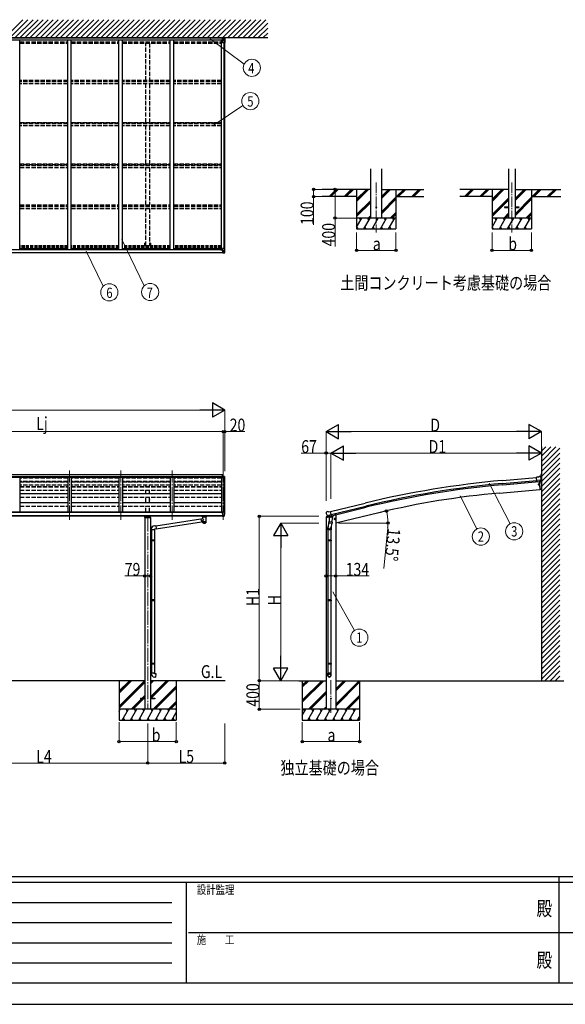
# Model space of a CAD drawing. Units: millimetres. Extents: x 0 to 33640, y 0 to 23760.
# Drawn here: x 9274 to 16892, y 0 to 13742 of the extents above; entities that cross this region are included whole.
import ezdxf
from ezdxf.enums import TextEntityAlignment as Align

# ---------------------------------------------------------------- set-up
doc = ezdxf.new("R2010")
doc.units = ezdxf.units.MM
doc.linetypes.add('YCENTER_1', pattern=[13, 10, -1, 1, -1])
doc.linetypes.add('YHIDDEN_1', pattern=[4, 3, -1])
for name, color, linetype, lineweight in [('USER1', 3, 'Continuous', 13), ('YKK_12', 2, 'Continuous', 13), ('YKK_13', 4, 'Continuous', 30), ('YKK_A1', 4, 'Continuous', 30), ('YKK_D', 6, 'Continuous', 13), ('YKK_ZWAK', 7, 'Continuous', 30)]:
    doc.layers.add(name, color=color, linetype=linetype, lineweight=lineweight)
doc.styles.add('text-b', font='extslim2.shx', dxfattribs={"width": 0.8, "bigfont": 'extfont2.shx'})

msp = doc.modelspace()

# ---------------------------------------------------------------- linework, layer by layer
at = {"layer": 'YKK_12', "linetype": 'YCENTER_1', "ltscale": 15}
for p, q in [((14253, 11471), (14253, 10771)), ((16144, 11471), (16144, 10771))]:
    msp.add_line(p, q, dxfattribs=at)
at = {"layer": 'YKK_12', "linetype": 'YCENTER_1', "ltscale": 20}
for p, q in [((9969, 6763), (9969, 7450)), ((10685, 6763), (10685, 7450)), ((11401, 6763), (11401, 7450)), ((12117, 6763), (12117, 7450)), ((11061, 6797), (11061, 4114)), ((13620, 4066), (13620, 4543))]:
    msp.add_line(p, q, dxfattribs=at)
at = {"layer": 'YKK_13'}
for p, q in [((12103, 13488), (12106, 13489)), ((12103, 13488), (12103, 13457)), ((12103, 13488), (12106, 13488)), ((12103, 13485), (12107, 13485)), ((12103, 13483), (12117, 13482)), ((12106, 13489), (12110, 13489)), ((12106, 13488), (12110, 13489)), ((12107, 13485), (12115, 13484)), ((12110, 13492), (12110, 13489)), ((12110, 13492), (12117, 13492)), ((12110, 13489), (12115, 13490)), ((12110, 13489), (12110, 13489)), ((12115, 13492), (12115, 13484)), ((12115, 13487), (12117, 13487)), ((12115, 13484), (12115, 13484)), ((12117, 13492), (12117, 13484)), ((12117, 13484), (12117, 13482)), ((12129, 13483), (12117, 13484)), ((12117, 13484), (12129, 13483)), ((12117, 13482), (12117, 13461)), ((12129, 13475), (12117, 13475)), ((12122, 13468), (12122, 13469)), ((12122, 13469), (12123, 13469)), ((12123, 13468), (12122, 13468)), ((12124, 13470), (12124, 13471)), ((12124, 13471), (12124, 13471)), ((12124, 13471), (12124, 13470)), ((12124, 13467), (12124, 13467)), ((12124, 13467), (12124, 13467)), ((12125, 13469), (12126, 13469)), ((12126, 13468), (12125, 13468)), ((12126, 13469), (12126, 13468)), ((12138, 13483), (12129, 13483)), ((12129, 13483), (12137, 13483)), ((12131, 13475), (12129, 13475)), ((12131, 13461), (12131, 13475)), ((12132, 13478), (12135, 13482)), ((12136, 13482), (12136, 13481)), ((12136, 13421), (12136, 13481)), ((12138, 13483), (12138, 13483)), ((12139, 13482), (12139, 13421)), ((12103, 13461), (12117, 13461)), ((12103, 13460), (12117, 13460)), ((12103, 13457), (12117, 13457)), ((12105, 13422), (12105, 13455)), ((12129, 13448), (12105, 13448)), ((12106, 13455), (12116, 13457)), ((12114, 13457), (12106, 13456)), ((12106, 13456), (12106, 13455)), ((12139, 13421), (12106, 13421)), ((12116, 13457), (12116, 13457)), ((12117, 13461), (12117, 13460)), ((12117, 13461), (12129, 13461)), ((12117, 13460), (12117, 13457)), ((12124, 13467), (12124, 13467)), ((12129, 13461), (12129, 13461)), ((12129, 13461), (12131, 13461)), ((12136, 13448), (12129, 13448)), ((12136, 13448), (12131, 13460)), ((12084, 10529), (12105, 10529)), ((12105, 10493), (12099, 10493)), ((12099, 10493), (12099, 10493)), ((12099, 10491), (12099, 10493)), ((12099, 10491), (12099, 10490)), ((12100, 10491), (12099, 10491)), ((12100, 10529), (12100, 10514)), ((12100, 10526), (12105, 10526)), ((12101, 10516), (12100, 10516)), ((12100, 10514), (12101, 10514)), ((12100, 10493), (12115, 10493)), ((12100, 10490), (12100, 10491)), ((12105, 10491), (12100, 10491)), ((12101, 10514), (12101, 10516)), ((12101, 10516), (12105, 10516)), ((12106, 10514), (12101, 10514)), ((12105, 10488), (12103, 10488)), ((12105, 10548), (12105, 10515)), ((12129, 10522), (12105, 10522)), ((12105, 10493), (12115, 10493)), ((12105, 10493), (12105, 10493)), ((12105, 10493), (12105, 10491)), ((12105, 10488), (12105, 10488)), ((12105, 10488), (12105, 10488)), ((12136, 10549), (12106, 10549)), ((12106, 10514), (12116, 10513)), ((12116, 10512), (12106, 10514)), ((12106, 10514), (12106, 10514)), ((12115, 10492), (12107, 10492)), ((12107, 10492), (12107, 10490)), ((12107, 10491), (12115, 10491)), ((12107, 10491), (12115, 10491)), ((12110, 10487), (12110, 10488)), ((12117, 10487), (12110, 10486)), ((12110, 10487), (12110, 10486)), ((12110, 10487), (12115, 10487)), ((12110, 10487), (12115, 10487)), ((12110, 10487), (12110, 10487)), ((12110, 10485), (12117, 10486)), ((12110, 10486), (12110, 10485)), ((12111, 10513), (12111, 10493)), ((12111, 10505), (12115, 10505)), ((12111, 10497), (12115, 10497)), ((12115, 10493), (12111, 10493)), ((12115, 10487), (12115, 10512)), ((12115, 10509), (12117, 10509)), ((12115, 10495), (12117, 10495)), ((12115, 10493), (12115, 10493)), ((12115, 10493), (12115, 10493)), ((12115, 10493), (12115, 10493)), ((12115, 10491), (12115, 10493)), ((12115, 10492), (12117, 10492)), ((12115, 10492), (12115, 10492)), ((12116, 10513), (12116, 10512)), ((12117, 10512), (12117, 10486)), ((12129, 10509), (12117, 10509)), ((12118, 10495), (12117, 10495)), ((12129, 10495), (12117, 10495)), ((12129, 10487), (12117, 10486)), ((12117, 10486), (12129, 10487)), ((12122, 10500), (12122, 10501)), ((12122, 10501), (12123, 10501)), ((12123, 10500), (12122, 10500)), ((12124, 10503), (12124, 10503)), ((12124, 10503), (12124, 10502)), ((12124, 10502), (12124, 10503)), ((12124, 10499), (12124, 10498)), ((12124, 10498), (12124, 10499)), ((12124, 10498), (12124, 10498)), ((12125, 10501), (12126, 10501)), ((12126, 10500), (12125, 10500)), ((12126, 10501), (12126, 10500)), ((12136, 10522), (12129, 10522)), ((12129, 10509), (12129, 10509)), ((12129, 10509), (12131, 10509)), ((12131, 10495), (12129, 10495)), ((12138, 10487), (12129, 10487)), ((12129, 10487), (12137, 10487)), ((12136, 10522), (12131, 10510)), ((12131, 10509), (12131, 10495)), ((12132, 10492), (12135, 10488)), ((12139, 10549), (12136, 10549)), ((12136, 10549), (12136, 10488)), ((12136, 10488), (12136, 10488)), ((12138, 10487), (12138, 10487)), ((12138, 10487), (12138, 10487)), ((12139, 10488), (12139, 10549)), ((12139, 10488), (12139, 10488)), ((12117, 7367), (12100, 7364)), ((12100, 7350), (12100, 7364)), ((12132, 7352), (12100, 7352)), ((12132, 7350), (12100, 7350)), ((12103, 7394), (12115, 7395)), ((12103, 7394), (12103, 7366)), ((12103, 7393), (12107, 7393)), ((12103, 7367), (12117, 7368)), ((12103, 7367), (12117, 7368)), ((12103, 7366), (12117, 7367)), ((12107, 7393), (12115, 7393)), ((12115, 7395), (12117, 7395)), ((12115, 7395), (12115, 7393)), ((12115, 7393), (12115, 7393)), ((12117, 7395), (12117, 7393)), ((12117, 7367), (12117, 7393)), ((12136, 7351), (12132, 7352)), ((12136, 7350), (12132, 7350)), ((12137, 7348), (12137, 7348)), ((12139, 7348), (12139, 7359)), ((16515, 7359), (16489, 7356)), ((16495, 7291), (16489, 7356)), ((16552, 7317), (16493, 7311)), ((16505, 7292), (16495, 7291)), ((16505, 7292), (16531, 7295)), ((16505, 7292), (16505, 7292)), ((16515, 7359), (16527, 7365)), ((16542, 7367), (16528, 7366)), ((16529, 7297), (16528, 7297)), ((16528, 7297), (16531, 7264)), ((16529, 7297), (16539, 7182)), ((16539, 7296), (16531, 7295)), ((16531, 7295), (16531, 7295)), ((16541, 7297), (16552, 7316)), ((16548, 7298), (16541, 7298)), ((16549, 7368), (16542, 7367)), ((16551, 7361), (16546, 7366)), ((16548, 7298), (16555, 7278)), ((16549, 7392), (16549, 7368)), ((16557, 7395), (16552, 7395)), ((16552, 7359), (16552, 7358)), ((16552, 7317), (16552, 7316)), ((16552, 7316), (16552, 7316)), ((16557, 7276), (16557, 7395)), ((16520, 7257), (16519, 7257)), ((16519, 7257), (16519, 7256)), ((16519, 7256), (16520, 7256)), ((16531, 7264), (16521, 7264)), ((16521, 7258), (16521, 7259)), ((16521, 7259), (16522, 7259)), ((16521, 7254), (16521, 7255)), ((16522, 7254), (16521, 7254)), ((16522, 7259), (16522, 7258)), ((16522, 7255), (16522, 7254)), ((16532, 7250), (16522, 7250)), ((16523, 7257), (16524, 7257)), ((16524, 7256), (16523, 7256)), ((16524, 7257), (16524, 7256)), ((16532, 7266), (16531, 7266)), ((16532, 7264), (16531, 7264)), ((16533, 7251), (16532, 7250)), ((16532, 7250), (16538, 7182)), ((16533, 7249), (16532, 7248)), ((16539, 7182), (16538, 7182)), ((12115, 6873), (12117, 6873)), ((12115, 6873), (12115, 6867)), ((12117, 6805), (12117, 6874)), ((12117, 6874), (12129, 6874)), ((12129, 6874), (12131, 6874)), ((12132, 6873), (12136, 6867)), ((13559, 6873), (13572, 6876)), ((13587, 6873), (13574, 6876)), ((13587, 6873), (13613, 6880)), ((13628, 6817), (13613, 6880)), ((11175, 6679), (11804, 6776)), ((11178, 6637), (11811, 6735)), ((11804, 6778), (11829, 6782)), ((11804, 6778), (11811, 6733)), ((11829, 6736), (11811, 6733)), ((11825, 6804), (11825, 6810)), ((11825, 6805), (11825, 6806)), ((11825, 6806), (11826, 6806)), ((11825, 6804), (11825, 6805)), ((11825, 6804), (11825, 6804)), ((11825, 6804), (11825, 6803)), ((11825, 6803), (11826, 6802)), ((11826, 6806), (11827, 6807)), ((11826, 6802), (11827, 6801)), ((11827, 6807), (11828, 6808)), ((11827, 6801), (11828, 6801)), ((11828, 6808), (11829, 6809)), ((11828, 6801), (11829, 6800)), ((11829, 6782), (11829, 6800)), ((11829, 6719), (11829, 6736)), ((11875, 6809), (11875, 6809)), ((11875, 6809), (11876, 6808)), ((11875, 6800), (11876, 6801)), ((11875, 6800), (11875, 6719)), ((11875, 6800), (11875, 6800)), ((11876, 6808), (11878, 6807)), ((11876, 6801), (11878, 6801)), ((11878, 6807), (11878, 6806)), ((11878, 6806), (11879, 6805)), ((11878, 6802), (11879, 6803)), ((11878, 6801), (11878, 6802)), ((11879, 6804), (11879, 6810)), ((11879, 6805), (11879, 6804)), ((11879, 6803), (11879, 6804)), ((12100, 6860), (12100, 6859)), ((12105, 6859), (12100, 6859)), ((12100, 6859), (12100, 6859)), ((12105, 6860), (12105, 6859)), ((12105, 6859), (12105, 6859)), ((12106, 6859), (12105, 6859)), ((12110, 6808), (12110, 6867)), ((12110, 6867), (12115, 6867)), ((12110, 6864), (12117, 6864)), ((12114, 6820), (12110, 6820)), ((12110, 6808), (12116, 6808)), ((12117, 6819), (12114, 6820)), ((12116, 6807), (12116, 6808)), ((12117, 6807), (12116, 6807)), ((12118, 6805), (12117, 6805)), ((12118, 6805), (12122, 6806)), ((12125, 6807), (12134, 6822)), ((12139, 6864), (12139, 6864)), ((13556, 6871), (13552, 6864)), ((13552, 6862), (13552, 6861)), ((13566, 6822), (13623, 6836)), ((13566, 6822), (13566, 6822)), ((13566, 6822), (13566, 6821)), ((13583, 6807), (13566, 6821)), ((13594, 6757), (13578, 6660)), ((13585, 6806), (13593, 6808)), ((13586, 6806), (13588, 6807)), ((13588, 6807), (13625, 6816)), ((13590, 6807), (13590, 6806)), ((13590, 6805), (13616, 6798)), ((13618, 6814), (13593, 6808)), ((13593, 6808), (13593, 6808)), ((13597, 6799), (13593, 6733)), ((13643, 6796), (13597, 6799)), ((13599, 6803), (13599, 6799)), ((13618, 6814), (13628, 6817)), ((13618, 6814), (13618, 6814)), ((13619, 6814), (13618, 6799)), ((13625, 6816), (13626, 6816)), ((13628, 6818), (13629, 6818)), ((13629, 6818), (13642, 6803)), ((13638, 6729), (13643, 6796)), ((13642, 6803), (13641, 6796)), ((13667, 6771), (13686, 6775)), ((13671, 6779), (13669, 6771)), ((13669, 6771), (13674, 6766)), ((13679, 6780), (13671, 6779)), ((13679, 6763), (13674, 6783)), ((13674, 6766), (13682, 6768)), ((13684, 6775), (13679, 6780)), ((13682, 6768), (13684, 6775)), ((11112, 6623), (11112, 6634)), ((11158, 6623), (11112, 6623)), ((11114, 6623), (11114, 6483)), ((11154, 6679), (11174, 6681)), ((11156, 6623), (11156, 6480)), ((11178, 6635), (11158, 6633)), ((11158, 6633), (11158, 6623)), ((11174, 6681), (11178, 6635)), ((13576, 6623), (13576, 6657)), ((13622, 6623), (13576, 6623)), ((13578, 6623), (13578, 6480)), ((13592, 6720), (13593, 6733)), ((13592, 6719), (13592, 6719)), ((13638, 6729), (13593, 6733)), ((13594, 6718), (13635, 6715)), ((13630, 6715), (13619, 6651)), ((13620, 6623), (13620, 6480)), ((13622, 6658), (13622, 6623)), ((13638, 6729), (13637, 6717)), ((11116, 6483), (11100, 6483)), ((11100, 6483), (11100, 6465)), ((11116, 6466), (11100, 6465)), ((11116, 6481), (11114, 6481)), ((11114, 6468), (11114, 6481)), ((11157, 6480), (11114, 6480)), ((11158, 6478), (11114, 6478)), ((11158, 6470), (11114, 6470)), ((11116, 6468), (11114, 6468)), ((11157, 6468), (11114, 6468)), ((11114, 6466), (11114, 5646)), ((11116, 6481), (11116, 6483)), ((11116, 6466), (11116, 6468)), ((11119, 6478), (11119, 6480)), ((11119, 6478), (11119, 6470)), ((11119, 6470), (11119, 6468)), ((11156, 6468), (11156, 5644)), ((11158, 6478), (11157, 6480)), ((11158, 6470), (11157, 6468)), ((11158, 6478), (11158, 6470)), ((13576, 6478), (13577, 6480)), ((13622, 6478), (13576, 6478)), ((13576, 6478), (13576, 6470)), ((13622, 6470), (13576, 6470)), ((13576, 6470), (13577, 6468)), ((13621, 6480), (13577, 6480)), ((13621, 6468), (13577, 6468)), ((13578, 6468), (13578, 5644)), ((13620, 6468), (13620, 5644)), ((13622, 6478), (13621, 6480)), ((13622, 6470), (13621, 6468)), ((13622, 6478), (13622, 6470)), ((11116, 5646), (11100, 5647)), ((11100, 5647), (11100, 5629)), ((11116, 5644), (11114, 5644)), ((11114, 5631), (11114, 5644)), ((11157, 5644), (11114, 5644)), ((11158, 5642), (11114, 5642)), ((11116, 5644), (11116, 5646)), ((11119, 5642), (11119, 5644)), ((11119, 5642), (11119, 5634)), ((11158, 5642), (11157, 5644)), ((11158, 5642), (11158, 5634)), ((13576, 5642), (13577, 5644)), ((13622, 5642), (13576, 5642)), ((13576, 5642), (13576, 5634)), ((13621, 5644), (13577, 5644)), ((13622, 5642), (13621, 5644)), ((13622, 5642), (13622, 5634)), ((11116, 5629), (11100, 5629)), ((11158, 5634), (11114, 5634)), ((11157, 5632), (11114, 5632)), ((11116, 5631), (11114, 5631)), ((11114, 5629), (11114, 4760)), ((11116, 5629), (11116, 5631)), ((11119, 5634), (11119, 5632)), ((11156, 5632), (11156, 4757)), ((11158, 5634), (11157, 5632)), ((13622, 5634), (13576, 5634)), ((13576, 5634), (13577, 5632)), ((13621, 5632), (13577, 5632)), ((13578, 5632), (13578, 4757)), ((13620, 5632), (13620, 4757)), ((13622, 5634), (13621, 5632)), ((11116, 4760), (11100, 4760)), ((11100, 4760), (11100, 4742)), ((11116, 4743), (11100, 4742)), ((11116, 4758), (11114, 4758)), ((11114, 4745), (11114, 4758)), ((11157, 4757), (11114, 4757)), ((11158, 4755), (11114, 4755)), ((11158, 4747), (11114, 4747)), ((11116, 4745), (11114, 4745)), ((11157, 4745), (11114, 4745)), ((11114, 4743), (11114, 4624)), ((11116, 4758), (11116, 4760)), ((11116, 4743), (11116, 4745)), ((11119, 4755), (11119, 4757)), ((11119, 4755), (11119, 4747)), ((11119, 4747), (11119, 4745)), ((11158, 4755), (11157, 4757)), ((11158, 4747), (11157, 4745)), ((11156, 4745), (11156, 4624)), ((11158, 4755), (11158, 4747)), ((13576, 4755), (13577, 4757)), ((13622, 4755), (13576, 4755)), ((13576, 4755), (13576, 4747)), ((13622, 4747), (13576, 4747)), ((13576, 4747), (13577, 4745)), ((13621, 4757), (13577, 4757)), ((13621, 4745), (13577, 4745)), ((13578, 4745), (13578, 4624)), ((13620, 4745), (13620, 4624)), ((13622, 4755), (13621, 4757)), ((13622, 4747), (13621, 4745)), ((13622, 4755), (13622, 4747)), ((11158, 4624), (11112, 4624)), ((11112, 4624), (11112, 4613)), ((11154, 4569), (11174, 4567)), ((11158, 4614), (11158, 4624)), ((11178, 4613), (11158, 4614)), ((11174, 4567), (11178, 4613)), ((13576, 4590), (13576, 4624)), ((13622, 4624), (13576, 4624)), ((13622, 4590), (13622, 4624))]:
    msp.add_line(p, q, dxfattribs=at)
at = {"layer": 'YKK_13', "ltscale": 20}
for p, q in [((16044, 11128), (16044, 11119)), ((16044, 11128), (16099, 11128)), ((16044, 11119), (16099, 11119)), ((16190, 11128), (16244, 11128)), ((16190, 11119), (16244, 11119)), ((16244, 11128), (16244, 11119))]:
    msp.add_line(p, q, dxfattribs=at)
at = {"layer": 'YKK_13', "ltscale": 0.5}
for p, q in [((12129, 7368), (12117, 7368)), ((12129, 7368), (12131, 7368)), ((12132, 7368), (12136, 7362)), ((11019, 6810), (11019, 6794)), ((11019, 6794), (11102, 6794)), ((11099, 6803), (11022, 6803)), ((11102, 6794), (11102, 6810)), ((13551, 6794), (13593, 6804)), ((13551, 6801), (13551, 6794)), ((13579, 6810), (13553, 6804)), ((13633, 6813), (13651, 6818)), ((13655, 6826), (13655, 6823)), ((10961, 4271), (11021, 4271)), ((10961, 4271), (10961, 4262)), ((11021, 4262), (10961, 4262)), ((11100, 4271), (11161, 4271)), ((11161, 4262), (11100, 4262)), ((11161, 4271), (11161, 4262))]:
    msp.add_line(p, q, dxfattribs=at)
at = {"layer": 'YKK_13', "linetype": 'YCENTER_1'}
for p, q in [((16517, 7256), (16527, 7257)), ((16522, 7251), (16521, 7262))]:
    msp.add_line(p, q, dxfattribs=at)
at = {"layer": 'YKK_13', "linetype": 'YHIDDEN_1'}
msp.add_line((16531, 7264), (16532, 7250), dxfattribs=at)
at = {"layer": 'YKK_13'}
for centre, radius in [((12124, 13469), 5.3), ((12124, 10501), 5.3), ((16522, 7257), 4.73), ((16522, 7257), 2.25), ((16524, 7254), 0.25), ((13677, 6773), 8.5), ((13677, 6773), 7.7), ((13677, 6773), 6.5), ((13620, 4267), 4.5)]:
    msp.add_circle(centre, radius, dxfattribs=at)
at = {"layer": 'YKK_13', "ltscale": 20}
msp.add_circle((14253, 11123), 5, dxfattribs=at)
at = {"layer": 'YKK_13'}
for centre, radius, start, end in [((12123, 13470), 0.96, 270, 0), ((12123, 13467), 0.96, 0, 90), ((12125, 13470), 0.96, 180, 270), ((12125, 13467), 0.96, 90, 180), ((12135, 13482), 1.28, 357.541, 48.8217), ((12137, 13495), 12.7, 264.8969, 270.7553), ((12138, 13482), 0.999, 0.0492, 86.5576), ((12138, 13482), 1, 359.9992, 86.4998), ((12138, 13482), 0.999, 0.0492, 86.5576), ((12106, 13455), 0.937, 96.7323, 177.6779), ((12106, 13454), 0.937, 96.7323, 177.6779), ((12106, 13422), 1, 180, 270), ((12116, 13458), 0.937, 276.7323, 309.066), ((12100, 10485), 7.69, 88.97, 96.4343), ((12106, 10548), 1, 90, 180), ((12106, 10515), 0.937, 182.3221, 263.2677), ((12106, 10515), 0.937, 182.3221, 263.2677), ((12115, 10494), 0.513, 271.8803, 1.0471), ((12115, 10493), 0.5, 270.529, 0.0446), ((12115, 10490), 0.5, 0.0011, 90.0011), ((12115, 10490), 0.5, 359.998, 89.9969), ((12116, 10512), 0.937, 2.3221, 83.2677), ((12116, 10511), 0.937, 2.3221, 83.2677), ((12123, 10502), 0.96, 270, 0), ((12123, 10499), 0.96, 0, 90), ((12125, 10502), 0.96, 180, 270), ((12125, 10499), 0.96, 90, 180), ((12135, 10488), 1.28, 311.1783, 2.459), ((12137, 10475), 12.7, 89.2447, 95.1031), ((12138, 10488), 0.999, 273.4424, 359.9508), ((12138, 10488), 1, 273.5002, 0.0008), ((12138, 10488), 0.999, 273.4424, 359.9508), ((16529, 7363), 3, 95.5, 120.5), ((16542, 7362), 5, 50.5065, 95.4935), ((16552, 7392), 2.65, 90, 180), ((16351, 7339), 202, 353.9085, 5.5), ((16522, 7257), 7, 95, 275), ((16520, 7258), 0.6, 275, 5), ((16521, 7255), 0.6, 5, 95), ((16523, 7258), 0.6, 185, 275), ((16523, 7255), 0.6, 95, 185), ((16558, 7279), 2.75, 200, 257.0293), ((16557, 7276), 0.3, 257.0836, 0.08), ((12131, 6873), 1, 35, 86.5), ((13560, 6868), 5, 103.5, 148.5), ((13573, 6873), 3, 78.5, 103.5), ((11843, 6753), 57.1, 91.4327, 104.3156), ((11858, 6741), 69.7, 76.179, 85.0206), ((12103, 6859), 2.5, 28.3576, 180), ((12103, 6859), 2.5, 0, 28.3576), ((12122, 6809), 3, 273.5, 330), ((12132, 6824), 3, 330, 348.1665), ((11947, 6864), 192, 347.8767, 359.9992), ((12136, 6864), 3, 0, 87), ((13749, 6908), 202, 193.5, 205.0912), ((13586, 6807), 0.5, 248.2375, 283.5), ((13589, 6807), 0.5, 356, 103.5), ((13591, 6806), 1, 176, 256), ((13617, 6799), 1.03, 250.039, 351.9657), ((13619, 6814), 0.604, 100.5984, 172.2059), ((13626, 6816), 0.5, 283.5, 318.7625), ((11157, 6634), 45, 95, 180), ((13606, 6657), 30, 177.4514, 180), ((13594, 6720), 1.95, 175.0402, 217.4777), ((13594, 6720), 2, 217.4096, 266), ((13635, 6717), 2, 266, 349.4684), ((11157, 4613), 45, 180, 265)]:
    msp.add_arc(centre, radius, start, end, dxfattribs=at)
at = {"layer": 'YKK_13', "ltscale": 0.5}
for centre, radius, start, end in [((12131, 7367), 1, 35, 86.5), ((12136, 7359), 3, 0, 87), ((12136, 7348), 3, 0, 87), ((12136, 7348), 1.5, 0, 87), ((11937, 7348), 202, 351.9307, 0), ((11937, 7348), 200, 355.9528, 0), ((13554, 6801), 3, 103.5, 180), ((13650, 6823), 5, 283.5, 0)]:
    msp.add_arc(centre, radius, start, end, dxfattribs=at)
at = {"layer": 'YKK_13', "extrusion": (0, 0, -1)}
for centre, major_axis, ratio, start_param, end_param in [((12074, 13487), (43.3, -2.6), 0.005841, 6.018941, 6.28283), ((12211, 10495), (-81.7, 0), 0.061163, 6.282413, 6.283185), ((12133, 10509), (0, -3), 0.468246, 1.577288, 2.012794), ((12134, 10495), (-0.03, -5), 0.573921, 0.767272, 1.551125), ((12136, 10490), (0.02, -3), 0.466854, 0.125683, 0.759696), ((12135, 10520), (-0.85, -2.32), 0.403757, 3.00878, 3.974439), ((12136, 10487), (-2, -0.12), 0.060933, 2.071256, 3.14534), ((11937, 10475), (-201, -12), 0.060933, 3.14534, 3.145839), ((12074, 7392), (43.3, 0.3), 0.060879, 6.019655, 6.283544), ((16538, 7298), (1.64, -2.52), 0.997631, 5.80419, 6.600612), ((16538, 7299), (-3.51, 2.14), 0.650902, 4.095823, 4.168633), ((16557, 7364), (-15.4, 3.3), 0.101033, 0.307812, 0.308043), ((16549, 7359), (2.72, -1.29), 0.997474, 4.96062, 5.746529), ((11852, 6763), (22.8, 26.6), 0.234429, 3.156333, 4.597638), ((11849, 6760), (-20.3, 22.2), 0.045535, 4.975651, 6.24419), ((11863, 6804), (16, 0), 0.361356, 6.263698, 6.283185), ((13555, 6863), (-1.57, -2.57), 0.99628, 0.783535, 1.570796), ((11852, 6719), (-22.9, 0), 0.101955, 6.282972, 9.424821)]:
    msp.add_ellipse(centre, major_axis=major_axis, ratio=ratio, start_param=start_param, end_param=end_param, dxfattribs=at)
at = {"layer": 'YKK_13'}
for centre, major_axis, ratio, start_param, end_param in [((12211, 13475), (-81.7, 0), 0.061163, 6.282413, 6.283185), ((12134, 13475), (-0.03, 5), 0.573921, 0.767272, 1.551125), ((12136, 13480), (0.02, 3), 0.466854, 0.125683, 0.759696), ((12136, 13483), (-2, 0.12), 0.060933, 2.071256, 3.14534), ((11937, 13495), (-201, 12), 0.060933, 3.14534, 3.145839), ((12133, 13461), (0, 3), 0.468246, 1.577288, 2.012794), ((12135, 13450), (-0.85, 2.32), 0.403757, 3.00878, 3.974439), ((11852, 6800), (-22.9, -0.4), 0.072511, 4.711586, 6.282382), ((11852, 6799), (-22.9, -0.4), 0.072511, 4.711586, 6.282382), ((11852, 6732), (-22.9, 0), 0.122865, 3.141593, 6.283185), ((11852, 6800), (22.9, -0.4), 0.07247, 0.000809, 1.571605), ((11852, 6799), (22.9, -0.4), 0.07247, 0.000809, 1.571605), ((11863, 6804), (16, 0), 0.361356, 6.263698, 6.283185), ((13585, 6809), (-0.73, -2.92), 0.997631, 5.80419, 6.600612), ((13585, 6809), (2.63, 3.16), 0.650902, 4.095823, 4.168633), ((13585, 6809), (-0.73, -2.92), 0.997631, 0.390237, 0.478995), ((11852, 6719), (-22.9, 0), 0.101955, 6.282972, 9.424821), ((13599, 6658), (23, 0), 0.996195, 2.556026, 6.566303), ((13599, 6658), (21, 0), 0.996195, 2.934915, 5.951239), ((13599, 4591), (-23, 0), 0.996195, 3.141593, 6.283185), ((13599, 4590), (-23, 0), 0.996195, 3.141593, 6.283185), ((13599, 4590), (0, -23.4), 0.981806, 4.712389, 7.853982)]:
    msp.add_ellipse(centre, major_axis=major_axis, ratio=ratio, start_param=start_param, end_param=end_param, dxfattribs=at)
at = {"layer": 'YKK_13', "extrusion": (1.16014e-16, 7.53404e-17, -1)}
msp.add_ellipse((16538, 7299), major_axis=(1.64, -2.52), ratio=0.997631, start_param=0.390237, end_param=0.478995, dxfattribs=at)
at = {"layer": 'YKK_13'}
msp.add_ellipse((13599, 4590), major_axis=(21, 0), ratio=0.996195, dxfattribs=at)
at = {"layer": 'YKK_A1', "ltscale": 0.5}
for p, q in [((11614, 13492), (11864, 13742)), ((11756, 13492), (12006, 13742)), ((11826, 13492), (12076, 13742)), ((11897, 13492), (12147, 13742)), ((11968, 13492), (12218, 13742)), ((12038, 13492), (12288, 13742)), ((12109, 13492), (12359, 13742)), ((12180, 13492), (12430, 13742)), ((12250, 13492), (12500, 13742)), ((12321, 13492), (12571, 13742)), ((12392, 13492), (12642, 13742)), ((12463, 13492), (12713, 13742)), ((9069, 13492), (9319, 13742)), ((9139, 13492), (9389, 13742)), ((9210, 13492), (9460, 13742)), ((9281, 13492), (9531, 13742)), ((9351, 13492), (9601, 13742)), ((9422, 13492), (9672, 13742)), ((9493, 13492), (9743, 13742)), ((9563, 13492), (9813, 13742)), ((9634, 13492), (9884, 13742)), ((9705, 13492), (9955, 13742)), ((9776, 13492), (10026, 13742)), ((9846, 13492), (10096, 13742)), ((9917, 13492), (10167, 13742)), ((9988, 13492), (10238, 13742)), ((10058, 13492), (10308, 13742)), ((10129, 13492), (10379, 13742)), ((10200, 13492), (10450, 13742)), ((10271, 13492), (10521, 13742)), ((10341, 13492), (10591, 13742)), ((10412, 13492), (10662, 13742)), ((10483, 13492), (10733, 13742)), ((10553, 13492), (10803, 13742)), ((10624, 13492), (10874, 13742)), ((10695, 13492), (10945, 13742)), ((10766, 13492), (11016, 13742)), ((10836, 13492), (11086, 13742)), ((10907, 13492), (11157, 13742)), ((10978, 13492), (11228, 13742)), ((11048, 13492), (11298, 13742)), ((11119, 13492), (11369, 13742)), ((11190, 13492), (11440, 13742)), ((11261, 13492), (11511, 13742)), ((11331, 13492), (11581, 13742)), ((11402, 13492), (11652, 13742)), ((11473, 13492), (11723, 13742)), ((11543, 13492), (11793, 13742)), ((11685, 13492), (11935, 13742)), ((12533, 13492), (12737, 13696)), ((12604, 13492), (12737, 13625)), ((1473, 13492), (12737, 13492)), ((12103, 13486), (7121, 13486)), ((12103, 13485), (7121, 13485)), ((12675, 13492), (12737, 13554)), ((7121, 13461), (12103, 13461)), ((7121, 13460), (12103, 13460)), ((9278, 10529), (9278, 13460)), ((9944, 10529), (9944, 13460)), ((9994, 10529), (9994, 13460)), ((10660, 10529), (10660, 13460)), ((10710, 10529), (10710, 13460)), ((11376, 10529), (11376, 13460)), ((11426, 10529), (11426, 13460)), ((12092, 10529), (12092, 13460)), ((12127, 10549), (12127, 13421)), ((12137, 10549), (12137, 13421)), ((14528, 10973), (13978, 10973)), ((14035, 10947), (14020, 10973)), ((14151, 10947), (14136, 10973)), ((14266, 10947), (14251, 10973)), ((14382, 10947), (14367, 10973)), ((14497, 10947), (14482, 10973)), ((16419, 10973), (15869, 10973)), ((15927, 10947), (15912, 10973)), ((16042, 10947), (16027, 10973)), ((16158, 10947), (16143, 10973)), ((16273, 10947), (16258, 10973)), ((16389, 10947), (16374, 10973)), ((12092, 10529), (12105, 10529)), ((16558, 7578), (16759, 7779)), ((16558, 7649), (16688, 7779)), ((16558, 7720), (16618, 7779)), ((16558, 7507), (16814, 7763)), ((16558, 7437), (16814, 7693)), ((16558, 7366), (16814, 7622)), ((16558, 7295), (16814, 7551)), ((16558, 7225), (16814, 7481)), ((9278, 7357), (9278, 6870)), ((9944, 7357), (9944, 6870)), ((9994, 7357), (9994, 6870)), ((10660, 7357), (10660, 6870)), ((10710, 7357), (10710, 6870)), ((11376, 7357), (11376, 6870)), ((11426, 7357), (11426, 6870)), ((12092, 7357), (12092, 6869)), ((12127, 6874), (12127, 7350)), ((12137, 6867), (12137, 7350)), ((16558, 7154), (16814, 7410)), ((16558, 7083), (16814, 7339)), ((16558, 7013), (16814, 7268)), ((16558, 6942), (16814, 7198)), ((16558, 6871), (16814, 7127)), ((16558, 6800), (16814, 7056)), ((16558, 6730), (16814, 6986)), ((16558, 6659), (16814, 6915)), ((11021, 6794), (11021, 4117)), ((11100, 6794), (11100, 4117)), ((13553, 6794), (13553, 4117)), ((13687, 6830), (13670, 6830)), ((13687, 6830), (13687, 4117)), ((16558, 6588), (16814, 6844)), ((16558, 6518), (16814, 6774)), ((16558, 6447), (16814, 6703)), ((16558, 6376), (16814, 6632)), ((16558, 6305), (16814, 6561)), ((16558, 6235), (16814, 6491)), ((16558, 6164), (16814, 6420)), ((16558, 6093), (16814, 6349)), ((16558, 6023), (16814, 6279)), ((16558, 5952), (16814, 6208)), ((16558, 5881), (16814, 6137)), ((16558, 5810), (16814, 6066)), ((16558, 5740), (16814, 5996)), ((16558, 5669), (16814, 5925)), ((16558, 5598), (16814, 5854)), ((16558, 5528), (16814, 5784)), ((16558, 5457), (16814, 5713)), ((16558, 5386), (16814, 5642)), ((16558, 5315), (16814, 5571)), ((16558, 5245), (16814, 5501)), ((16558, 5174), (16814, 5430)), ((16558, 5103), (16814, 5359)), ((16558, 5033), (16814, 5289)), ((16558, 4962), (16814, 5218)), ((16558, 4891), (16814, 5147)), ((16558, 4820), (16814, 5076)), ((16558, 4750), (16814, 5006)), ((16558, 4679), (16814, 4935)), ((16558, 4608), (16814, 4864)), ((16558, 4538), (16814, 4794)), ((16608, 4517), (16814, 4723)), ((16679, 4517), (16814, 4652)), ((16749, 4517), (16814, 4581)), ((13687, 4517), (16873, 4517)), ((14020, 4117), (13220, 4117)), ((13254, 4091), (13239, 4117)), ((13369, 4091), (13354, 4117)), ((13485, 4091), (13470, 4117)), ((13600, 4091), (13585, 4117)), ((13716, 4091), (13701, 4117)), ((13816, 4117), (13831, 4091)), ((13947, 4091), (13932, 4117))]:
    msp.add_line(p, q, dxfattribs=at)
at = {"layer": 'YKK_A1', "linetype": 'YHIDDEN_1', "ltscale": 20}
for p, q in [((9278, 13431), (9944, 13431)), ((9278, 13416), (9944, 13416)), ((9994, 13431), (10660, 13431)), ((9994, 13416), (10660, 13416)), ((10710, 13431), (11376, 13431)), ((10710, 13416), (11376, 13416)), ((11033, 12892), (11033, 13416)), ((11088, 13416), (11088, 12892)), ((11426, 13431), (12092, 13431)), ((11426, 13416), (12092, 13416)), ((9944, 12892), (9278, 12892)), ((9944, 12879), (9278, 12879)), ((9944, 12875), (9278, 12875)), ((9944, 12845), (9278, 12845)), ((10660, 12892), (9994, 12892)), ((10660, 12879), (9994, 12879)), ((10660, 12875), (9994, 12875)), ((10660, 12845), (9994, 12845)), ((11376, 12892), (10710, 12892)), ((11376, 12879), (10710, 12879)), ((11376, 12875), (10710, 12875)), ((11376, 12845), (10710, 12845)), ((11033, 12309), (11033, 12845)), ((11088, 12845), (11088, 12309)), ((12092, 12892), (11426, 12892)), ((12092, 12879), (11426, 12879)), ((12092, 12875), (11426, 12875)), ((12092, 12845), (11426, 12845)), ((9278, 12309), (9944, 12309)), ((9944, 12296), (9278, 12296)), ((9944, 12290), (9278, 12290)), ((9944, 12261), (9278, 12261)), ((9994, 12309), (10660, 12309)), ((10660, 12296), (9994, 12296)), ((10660, 12290), (9994, 12290)), ((10660, 12261), (9994, 12261)), ((10710, 12309), (11376, 12309)), ((11376, 12296), (10710, 12296)), ((11376, 12290), (10710, 12290)), ((11376, 12261), (10710, 12261)), ((11033, 11730), (11033, 12261)), ((11088, 12261), (11088, 11730)), ((11426, 12309), (12092, 12309)), ((12092, 12296), (11426, 12296)), ((12092, 12290), (11426, 12290)), ((12092, 12261), (11426, 12261)), ((9278, 11730), (9944, 11730)), ((9944, 11717), (9278, 11717)), ((9278, 11709), (9944, 11709)), ((9994, 11730), (10660, 11730)), ((10660, 11717), (9994, 11717)), ((9994, 11709), (10660, 11709)), ((10710, 11730), (11376, 11730)), ((11376, 11717), (10710, 11717)), ((10710, 11709), (11376, 11709)), ((11426, 11730), (12092, 11730)), ((12092, 11717), (11426, 11717)), ((11426, 11709), (12092, 11709)), ((9278, 11680), (9944, 11680)), ((9994, 11680), (10660, 11680)), ((10710, 11680), (11376, 11680)), ((11033, 11157), (11033, 11680)), ((11088, 11680), (11088, 11157)), ((11426, 11680), (12092, 11680)), ((9278, 11157), (9944, 11157)), ((9278, 11144), (9944, 11144)), ((9278, 11134), (9944, 11134)), ((9994, 11157), (10660, 11157)), ((9994, 11144), (10660, 11144)), ((9994, 11134), (10660, 11134)), ((10710, 11157), (11376, 11157)), ((10710, 11144), (11376, 11144)), ((10710, 11134), (11376, 11134)), ((11426, 11157), (12092, 11157)), ((11426, 11144), (12092, 11144)), ((11426, 11134), (12092, 11134)), ((9278, 11105), (9944, 11105)), ((9994, 11105), (10660, 11105)), ((10710, 11105), (11376, 11105)), ((11033, 10588), (11033, 11105)), ((11088, 11105), (11088, 10588)), ((11426, 11105), (12092, 11105)), ((11033, 10622), (11021, 10622)), ((11021, 10588), (11021, 10622)), ((11100, 10622), (11088, 10622)), ((11100, 10622), (11100, 10588)), ((9944, 7342), (9278, 7342)), ((9944, 7297), (9278, 7297)), ((9944, 7295), (9278, 7295)), ((9278, 7293), (9944, 7293)), ((9944, 7290), (9278, 7290)), ((10660, 7342), (9994, 7342)), ((10660, 7297), (9994, 7297)), ((10660, 7295), (9994, 7295)), ((9994, 7293), (10660, 7293)), ((10660, 7290), (9994, 7290)), ((11376, 7342), (10710, 7342)), ((11376, 7297), (10710, 7297)), ((11376, 7295), (10710, 7295)), ((10710, 7293), (11376, 7293)), ((11376, 7290), (10710, 7290)), ((11033, 7293), (11033, 7295)), ((11088, 7293), (11088, 7295)), ((12092, 7342), (11426, 7342)), ((12092, 7297), (11426, 7297)), ((12092, 7295), (11426, 7295)), ((11426, 7293), (12092, 7293)), ((12092, 7290), (11426, 7290)), ((9944, 7246), (9278, 7246)), ((9278, 7226), (9944, 7226)), ((9278, 7222), (9944, 7222)), ((9278, 7178), (9944, 7178)), ((10660, 7246), (9994, 7246)), ((9994, 7226), (10660, 7226)), ((9994, 7222), (10660, 7222)), ((9994, 7178), (10660, 7178)), ((11376, 7246), (10710, 7246)), ((10710, 7226), (11376, 7226)), ((10710, 7222), (11376, 7222)), ((10710, 7178), (11376, 7178)), ((11033, 7226), (11033, 7246)), ((11033, 7130), (11033, 7178)), ((11088, 7226), (11088, 7246)), ((11088, 7130), (11088, 7178)), ((12092, 7246), (11426, 7246)), ((11426, 7226), (12092, 7226)), ((11426, 7222), (12092, 7222)), ((11426, 7178), (12092, 7178)), ((9278, 7130), (9944, 7130)), ((9944, 7124), (9278, 7124)), ((9278, 7080), (9944, 7080)), ((9994, 7130), (10660, 7130)), ((10660, 7124), (9994, 7124)), ((9994, 7080), (10660, 7080)), ((10710, 7130), (11376, 7130)), ((11376, 7124), (10710, 7124)), ((10710, 7080), (11376, 7080)), ((11033, 7004), (11033, 7080)), ((11088, 7004), (11088, 7080)), ((11426, 7130), (12092, 7130)), ((12092, 7124), (11426, 7124)), ((11426, 7080), (12092, 7080)), ((9278, 7004), (9944, 7004)), ((9944, 6997), (9278, 6997)), ((9278, 6954), (9944, 6954)), ((9994, 7004), (10660, 7004)), ((10660, 6997), (9994, 6997)), ((9994, 6954), (10660, 6954)), ((10710, 7004), (11376, 7004)), ((11376, 6997), (10710, 6997)), ((10710, 6954), (11376, 6954)), ((11033, 6870), (11033, 6954)), ((11088, 6870), (11088, 6954)), ((11426, 7004), (12092, 7004)), ((12092, 6997), (11426, 6997)), ((11426, 6954), (12092, 6954))]:
    msp.add_line(p, q, dxfattribs=at)
at = {"layer": 'YKK_A1', "ltscale": 20}
for p, q in [((14175, 10973), (14175, 11659)), ((14331, 10973), (14331, 11659)), ((16099, 11659), (16099, 10973)), ((16190, 11659), (16190, 10973))]:
    msp.add_line(p, q, dxfattribs=at)
at = {"layer": 'YKK_A1'}
for p, q in [((14175, 11373), (13496, 11373)), ((13978, 11273), (13496, 11273)), ((13594, 11275), (13692, 11373)), ((13606, 11273), (13706, 11373)), ((13620, 11273), (13720, 11373)), ((13806, 11275), (13904, 11373)), ((13818, 11273), (13918, 11373)), ((13833, 11273), (13933, 11373)), ((13978, 11373), (13978, 10823)), ((13978, 11206), (14145, 11373)), ((13978, 11221), (14131, 11373)), ((13978, 11235), (14116, 11373)), ((14331, 11251), (14453, 11373)), ((14331, 11265), (14439, 11373)), ((14331, 11279), (14425, 11373)), ((14331, 11373), (14918, 11373)), ((14528, 11373), (14528, 10823)), ((14528, 11273), (14918, 11273)), ((14537, 11273), (14637, 11373)), ((14551, 11273), (14651, 11373)), ((14565, 11273), (14665, 11373)), ((14749, 11273), (14849, 11373)), ((14763, 11273), (14863, 11373)), ((14777, 11273), (14877, 11373)), ((16099, 11373), (15418, 11373)), ((15869, 11273), (15418, 11273)), ((15485, 11275), (15584, 11373)), ((15498, 11273), (15598, 11373)), ((15512, 11273), (15612, 11373)), ((15697, 11275), (15796, 11373)), ((15710, 11273), (15810, 11373)), ((15724, 11273), (15824, 11373)), ((15869, 11373), (15869, 10823)), ((15869, 11206), (16036, 11373)), ((15869, 11221), (16022, 11373)), ((15869, 11235), (16008, 11373)), ((16190, 11218), (16345, 11373)), ((16190, 11232), (16330, 11373)), ((16190, 11247), (16316, 11373)), ((16190, 11373), (16828, 11373)), ((16419, 11373), (16419, 10823)), ((16419, 11273), (16828, 11273)), ((16428, 11273), (16528, 11373)), ((16443, 11273), (16543, 11373)), ((16457, 11273), (16557, 11373)), ((16641, 11273), (16741, 11373)), ((16655, 11273), (16755, 11373)), ((16669, 11273), (16769, 11373)), ((13978, 11023), (14175, 11220)), ((13978, 11008), (14175, 11206)), ((13978, 10994), (14175, 11192)), ((14331, 11067), (14528, 11264)), ((14331, 11053), (14528, 11250)), ((14331, 11039), (14528, 11236)), ((15869, 11023), (16099, 11252)), ((15869, 11008), (16099, 11238)), ((15869, 10994), (16099, 11224)), ((16190, 11034), (16419, 11264)), ((16190, 11020), (16419, 11250)), ((16190, 11006), (16419, 11236)), ((14141, 10973), (14175, 11008)), ((14449, 10973), (14528, 11052)), ((14463, 10973), (14528, 11038)), ((14477, 10973), (14528, 11024)), ((16032, 10973), (16099, 11040)), ((16046, 10973), (16099, 11026)), ((16060, 10973), (16099, 11012)), ((16341, 10973), (16419, 11052)), ((16355, 10973), (16419, 11038)), ((16369, 10973), (16419, 11024)), ((13978, 10848), (14050, 10973)), ((14079, 10823), (14166, 10973)), ((14155, 10973), (14175, 10994)), ((14169, 10973), (14175, 10979)), ((14195, 10823), (14281, 10973)), ((14310, 10823), (14397, 10973)), ((14425, 10823), (14512, 10973)), ((15869, 10848), (15942, 10973)), ((15971, 10823), (16057, 10973)), ((16086, 10823), (16173, 10973)), ((16202, 10823), (16288, 10973)), ((16317, 10823), (16404, 10973)), ((13978, 10823), (14528, 10823)), ((13979, 10849), (13994, 10823)), ((14094, 10849), (14109, 10823)), ((14210, 10849), (14225, 10823)), ((14325, 10849), (14340, 10823)), ((14440, 10849), (14455, 10823)), ((15869, 10823), (16419, 10823)), ((15870, 10849), (15885, 10823)), ((15986, 10849), (16001, 10823)), ((16101, 10849), (16116, 10823)), ((16217, 10849), (16232, 10823)), ((16332, 10849), (16347, 10823)), ((12115, 10490), (7111, 10490)), ((12115, 10488), (7111, 10488)), ((12084, 10528), (7113, 10528)), ((9278, 10529), (9228, 10529)), ((9944, 10543), (9278, 10543)), ((9994, 10529), (9944, 10529)), ((10660, 10543), (9994, 10543)), ((10710, 10529), (10660, 10529)), ((11376, 10543), (10710, 10543)), ((11426, 10529), (11376, 10529)), ((12092, 10543), (11426, 10543)), ((12084, 10543), (12084, 10528)), ((16558, 7779), (16558, 4517)), ((7121, 7393), (12103, 7393)), ((7121, 7366), (12103, 7366)), ((7121, 7364), (12100, 7364)), ((7121, 7358), (12100, 7358)), ((7121, 7357), (12100, 7357)), ((16013, 7311), (16489, 7354)), ((16017, 7268), (16493, 7311)), ((16018, 7252), (16528, 7297)), ((16528, 7297), (16538, 7185)), ((15973, 7135), (16538, 7185)), ((13613, 6878), (14096, 6995)), ((13623, 6836), (14106, 6953)), ((13627, 6819), (14110, 6937)), ((12110, 6864), (7111, 6864)), ((7111, 6822), (12110, 6822)), ((12110, 6811), (7111, 6811)), ((12087, 6870), (7135, 6870)), ((12087, 6864), (12087, 6870)), ((12115, 6869), (12092, 6869)), ((14289, 6861), (13687, 6717)), ((11021, 4517), (8200, 4517)), ((10661, 4517), (10661, 3967)), ((10661, 4160), (11017, 4517)), ((10661, 4373), (10805, 4517)), ((10661, 4358), (10819, 4517)), ((10661, 4344), (10833, 4517)), ((10661, 4146), (11021, 4507)), ((10661, 4132), (11021, 4493)), ((12141, 4517), (11100, 4517)), ((11100, 4292), (11326, 4517)), ((11100, 4277), (11340, 4517)), ((11100, 4475), (11142, 4517)), ((11100, 4490), (11128, 4517)), ((11100, 4504), (11114, 4517)), ((11108, 4271), (11354, 4517)), ((11138, 4117), (11461, 4440)), ((11152, 4117), (11461, 4426)), ((11166, 4117), (11461, 4412)), ((11461, 4517), (11461, 3967)), ((13171, 4517), (13553, 4517)), ((13220, 4517), (13220, 3967)), ((13220, 4243), (13494, 4517)), ((13220, 4229), (13508, 4517)), ((13220, 4215), (13522, 4517)), ((13220, 4455), (13282, 4517)), ((13220, 4441), (13296, 4517)), ((13220, 4427), (13310, 4517)), ((13687, 4190), (14014, 4517)), ((13687, 4374), (13830, 4517)), ((13687, 4402), (13802, 4517)), ((13687, 4388), (13816, 4517)), ((13687, 4176), (14020, 4509)), ((13687, 4162), (14020, 4495)), ((14020, 4517), (14020, 3967)), ((10829, 4117), (10975, 4262)), ((10844, 4117), (10989, 4262)), ((10858, 4117), (11003, 4262)), ((10984, 4271), (11021, 4309)), ((10998, 4271), (11021, 4295)), ((11012, 4271), (11021, 4280)), ((13306, 4117), (13553, 4364)), ((13320, 4117), (13553, 4350)), ((13334, 4117), (13553, 4336)), ((13826, 4117), (14020, 4311)), ((13841, 4117), (14020, 4297)), ((13855, 4117), (14020, 4282)), ((11350, 4117), (11461, 4228)), ((11364, 4117), (11461, 4214)), ((11378, 4117), (11461, 4199)), ((13518, 4117), (13553, 4152)), ((13532, 4117), (13553, 4138)), ((13546, 4117), (13553, 4124)), ((11461, 4117), (10661, 4117)), ((10661, 4089), (10677, 4117)), ((10706, 3967), (10792, 4117)), ((10721, 3993), (10736, 3967)), ((10777, 4091), (10762, 4117)), ((10821, 3967), (10908, 4117)), ((10836, 3993), (10851, 3967)), ((10893, 4091), (10878, 4117)), ((10937, 3967), (11023, 4117)), ((10952, 3993), (10967, 3967)), ((11008, 4091), (10993, 4117)), ((11052, 3967), (11139, 4117)), ((11067, 3993), (11082, 3967)), ((11124, 4091), (11109, 4117)), ((11168, 3967), (11254, 4117)), ((11183, 3993), (11198, 3967)), ((11239, 4091), (11224, 4117)), ((11283, 3967), (11370, 4117)), ((11298, 3993), (11313, 3967)), ((11340, 4117), (11355, 4091)), ((11399, 3967), (11461, 4075)), ((11414, 3993), (11429, 3967)), ((11455, 4117), (11461, 4107)), ((13220, 4033), (13269, 4117)), ((13298, 3967), (13384, 4117)), ((13313, 3993), (13328, 3967)), ((13413, 3967), (13500, 4117)), ((13428, 3993), (13443, 3967)), ((13529, 3967), (13615, 4117)), ((13544, 3993), (13559, 3967)), ((13644, 3967), (13731, 4117)), ((13659, 3993), (13674, 3967)), ((13760, 3967), (13846, 4117)), ((13775, 3993), (13790, 3967)), ((13875, 3967), (13962, 4117)), ((13890, 3993), (13905, 3967)), ((13991, 3967), (14020, 4019)), ((14006, 3993), (14020, 3967)), ((10661, 3967), (11461, 3967)), ((13220, 3967), (14020, 3967))]:
    msp.add_line(p, q, dxfattribs=at)
at = {"layer": 'YKK_A1', "linetype": 'YHIDDEN_1', "ltscale": 15}
for p, q in [((9944, 10588), (9278, 10588)), ((10660, 10588), (9994, 10588)), ((11376, 10588), (10710, 10588)), ((12092, 10588), (11426, 10588)), ((9944, 10575), (9278, 10575)), ((9944, 10564), (9278, 10564)), ((9944, 10560), (9278, 10560)), ((9944, 10553), (9278, 10553)), ((10660, 10575), (9994, 10575)), ((10660, 10564), (9994, 10564)), ((10660, 10560), (9994, 10560)), ((10660, 10553), (9994, 10553)), ((11376, 10575), (10710, 10575)), ((11376, 10564), (10710, 10564)), ((11376, 10560), (10710, 10560)), ((11376, 10553), (10710, 10553)), ((12092, 10575), (11426, 10575)), ((12092, 10564), (11426, 10564)), ((12092, 10560), (11426, 10560)), ((12092, 10553), (11426, 10553))]:
    msp.add_line(p, q, dxfattribs=at)
at = {"layer": 'YKK_A1'}
msp.add_circle((12103, 6859), 3, dxfattribs=at)
for centre, radius, start, end in [((17184, -5743), 13107, 95.128, 103.628), ((17184, -5743), 13064, 95.128, 103.628), ((17184, -5743), 13047, 95.128, 103.628), ((16977, -4332), 11511, 95, 103.5)]:
    msp.add_arc(centre, radius, start, end, dxfattribs=at)
msp.add_point((11087, 7040), dxfattribs=at)
at = {"layer": 'YKK_D'}
for p, q in [((11934, 13473), (12409, 13123)), ((11988, 12277), (12391, 12546)), ((13495, 11373), (13377, 11373)), ((13495, 11273), (13377, 11273)), ((13378, 11373), (13378, 11273)), ((13378, 11273), (13378, 10877)), ((13678, 11373), (13678, 10973)), ((13977, 10973), (13677, 10973)), ((13678, 10973), (13678, 10577)), ((13978, 10773), (13978, 10522)), ((14528, 10773), (14528, 10522)), ((15869, 10773), (15869, 10522)), ((16419, 10773), (16419, 10522)), ((10700, 10674), (11011, 10026)), ((10203, 10512), (10440, 10022)), ((13978, 10523), (14528, 10523)), ((15869, 10523), (16419, 10523)), ((2273, 8293), (11937, 8293)), ((12137, 7443), (12137, 8294)), ((7105, 7993), (12117, 7993)), ((12117, 7443), (12117, 7994)), ((12117, 7443), (12117, 7994)), ((12117, 7993), (12137, 7993)), ((12137, 7443), (12137, 7994)), ((12137, 7993), (12418, 7993)), ((13553, 7029), (13553, 7994)), ((13753, 7993), (16358, 7993)), ((16558, 7780), (16558, 7994)), ((13553, 7693), (13204, 7693)), ((13553, 7029), (13553, 7694)), ((13620, 7693), (13553, 7693)), ((13620, 7053), (13620, 7694)), ((13620, 7053), (13620, 7694)), ((13820, 7693), (16358, 7693)), ((15827, 7272), (16124, 6708)), ((15425, 7099), (15659, 6635)), ((14290, 6861), (14396, 6887)), ((13452, 6811), (12619, 6811)), ((12620, 4517), (12620, 6811)), ((13453, 6717), (12919, 6717)), ((13727, 6717), (14416, 6717)), ((14412, 6649), (14359, 6083)), ((12920, 6517), (12920, 4717)), ((11021, 5979), (10740, 5979)), ((11021, 5997), (11021, 5978)), ((11100, 5979), (11021, 5979)), ((11100, 5997), (11100, 5978)), ((13553, 5979), (13687, 5979)), ((13687, 5979), (14154, 5979)), ((13646, 5758), (13949, 5218)), ((13143, 4517), (12619, 4517)), ((13190, 4517), (12619, 4517)), ((12620, 4517), (12620, 4117)), ((13143, 4517), (12919, 4517)), ((13190, 4117), (12619, 4117)), ((10661, 3937), (10661, 3666)), ((11061, 3917), (11061, 3366)), ((11061, 3917), (11061, 3366)), ((11461, 3937), (11461, 3666)), ((12137, 3917), (12137, 3366)), ((13220, 3937), (13220, 3666)), ((14020, 3937), (14020, 3666)), ((10661, 3667), (11461, 3667)), ((13220, 3667), (14020, 3667)), ((8161, 3367), (11061, 3367)), ((11061, 3367), (12137, 3367))]:
    msp.add_line(p, q, dxfattribs=at)
at = {"layer": 'YKK_D', "lineweight": -2}
for p, q in [((12137, 8293), (11964, 8393)), ((11964, 8393), (11964, 8193)), ((12137, 8293), (11791, 8293)), ((12137, 8293), (11964, 8193)), ((13553, 7993), (13727, 8093)), ((13553, 7993), (13727, 7893)), ((13553, 7993), (13900, 7993)), ((13727, 7893), (13727, 8093)), ((16558, 7993), (16212, 7993)), ((16558, 7993), (16385, 8093)), ((16385, 8093), (16385, 7893)), ((16558, 7993), (16385, 7893)), ((13620, 7693), (13794, 7793)), ((13794, 7593), (13794, 7793)), ((16558, 7693), (16385, 7793)), ((16385, 7793), (16385, 7593)), ((13620, 7693), (13794, 7593)), ((13620, 7693), (13967, 7693)), ((16558, 7693), (16212, 7693)), ((16558, 7693), (16385, 7593)), ((12920, 6717), (12820, 6544)), ((12920, 6717), (13020, 6544)), ((12920, 6717), (12920, 6370)), ((12820, 6544), (13020, 6544)), ((12920, 4517), (12920, 4863)), ((12920, 4517), (12820, 4690)), ((13020, 4690), (12820, 4690)), ((12920, 4517), (13020, 4690))]:
    msp.add_line(p, q, dxfattribs=at)
at = {"layer": 'YKK_D'}
for centre in [(12516, 13070), (12495, 12606), (10525, 9937), (11096, 9941), (15713, 6528), (16179, 6601), (14016, 5118)]:
    msp.add_circle(centre, 120, dxfattribs=at)
at = {"layer": 'YKK_D', "linetype": 'ByBlock', "lineweight": -2}
for centre in [(13378, 11373), (13378, 11273), (13678, 11373), (13678, 10973), (13978, 10523), (14528, 10523), (15869, 10523), (16419, 10523), (12117, 7993), (12117, 7993), (12137, 7993), (13553, 7693), (14395, 6886), (12620, 6811), (14415, 6717), (11021, 5979), (11100, 5979), (13553, 5979), (13687, 5979), (12620, 4517), (12620, 4517), (12620, 4117), (10661, 3667), (11461, 3667), (13220, 3667), (14020, 3667), (11061, 3367), (11061, 3367), (12137, 3367)]:
    msp.add_circle(centre, 17, dxfattribs=at)
at = {"layer": 'YKK_D'}
for start, end in [(0, 13.5), (354.639, 0)]:
    msp.add_arc((13688, 6717), 727, start, end, dxfattribs=at)
at = {"layer": 'YKK_ZWAK'}
for p, q in [((32400, 1780), (1200, 1780)), ((11600, 1700), (1200, 1700)), ((11600, 1700), (11600, 300)), ((16800, 1700), (11600, 1700)), ((16800, 1780), (16800, 300)), ((22000, 1700), (16800, 1700)), ((1370, 1420), (11400, 1420)), ((1370, 1140), (11400, 1140)), ((11630, 1000), (16800, 1000)), ((16800, 1000), (22000, 1000)), ((1370, 860), (11400, 860)), ((1370, 580), (11400, 580)), ((1200, 300), (11600, 300)), ((11600, 300), (16800, 300)), ((16800, 300), (22000, 300)), ((0, 0), (33640, 0))]:
    msp.add_line(p, q, dxfattribs=at)
msp.add_point((16800, 300), dxfattribs=at)

# ---------------------------------------------------------------- texts
at = {"layer": 'USER1', "style": 'text-b', "width": 0.8}
for s, p in [('土間コンクリート考慮基礎の場合', (13750, 9978)), ('G.L', (11804, 4553)), ('独立基礎の場合', (12915, 3210))]:
    msp.add_text(s, height=180, dxfattribs=at).set_placement(p)
at = {"layer": 'YKK_D', "style": 'text-b', "width": 0.8}
for s, p in [('4', (12508, 13065)), ('5', (12495, 12601)), ('6', (10527, 9930)), ('7', (11090, 9932)), ('2', (15713, 6528)), ('3', (16179, 6601)), ('1', (14016, 5118))]:
    msp.add_text(s, height=144, dxfattribs=at).set_placement(p, align=Align.MIDDLE_CENTER)
for s, rotation, p in [('100', 90, (13377, 10878)), ('400', 90, (13677, 10578)), ('13.5°', 264.639, (14413, 6648)), ('H1', 90, (12619, 5558)), ('H', 90, (12919, 5569)), ('400', 90, (12619, 4154))]:
    msp.add_text(s, height=180, rotation=rotation, dxfattribs=at).set_placement(p)
for s, p in [('b', (16096, 10524)), ('a', (14205, 10524)), ('Lj', (9505, 8017)), ('20', (12206, 7994)), ('D', (15008, 7994)), ('67', (13205, 7694)), ('D1', (14984, 7694)), ('79', (10741, 5980)), ('134', (13826, 5980)), ('b', (11118, 3668)), ('a', (13572, 3668)), ('L4', (9505, 3368)), ('L5', (11493, 3368))]:
    msp.add_text(s, height=180, dxfattribs=at).set_placement(p)
at = {"layer": 'YKK_ZWAK', "style": 'text-b', "width": 0.8}
for s, p in [('設計監理', (11747, 1540)), ('施\u3000\u3000工', (11747, 840))]:
    msp.add_text(s, height=120, dxfattribs=at).set_placement(p)
for p in [(16600, 1310), (16600, 590)]:
    msp.add_text('殿', height=200, dxfattribs=at).set_placement(p, align=Align.MIDDLE)

doc.saveas('drawing.dxf')
